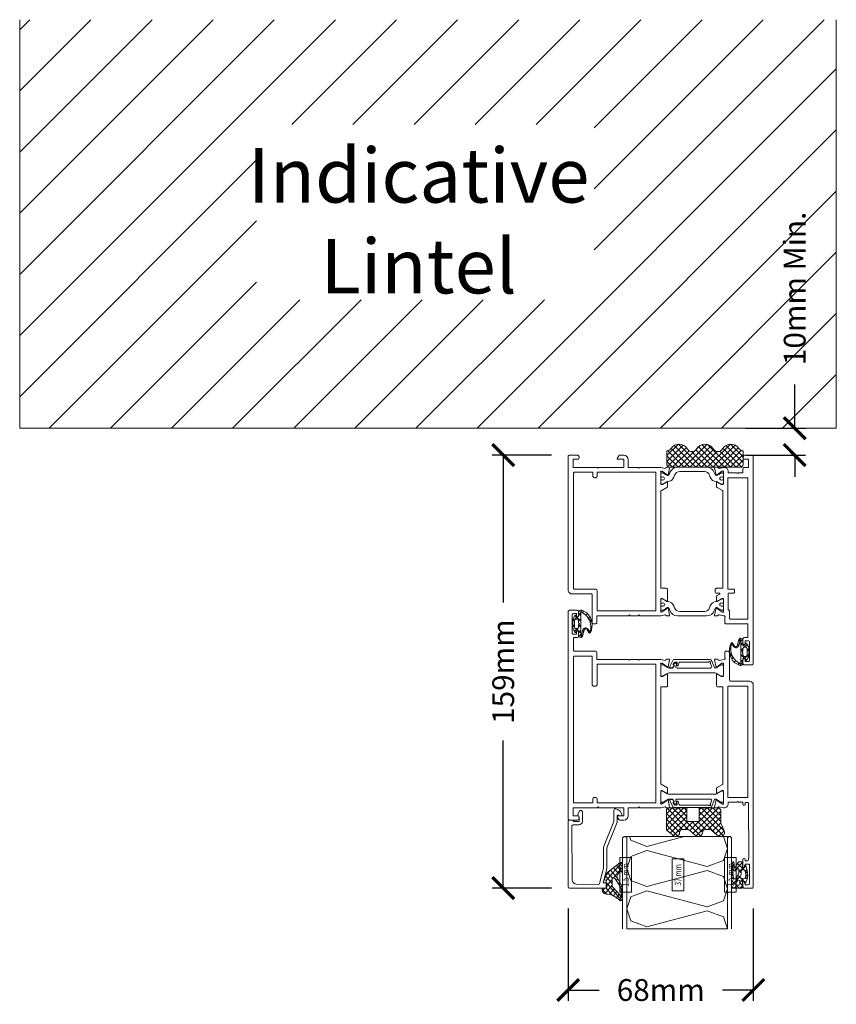
# Model space of a CAD drawing. Units: millimetres. Extents: x 10067 to 13818, y -16761 to -14444.
# Drawn here: x 11241 to 11541, y -15581 to -15219 of the extents above; entities that cross this region are included whole.
import ezdxf
from ezdxf.enums import TextEntityAlignment as Align

# ---------------------------------------------------------------- set-up
doc = ezdxf.new("R2010")
doc.units = ezdxf.units.MM
doc.layers.get('0').update_dxf_attribs({"lineweight": 18})
doc.layers.add('ODC Product', color=7, linetype='Continuous', lineweight=15)
doc.styles.add('DIMENSIONS', font='arial.ttf', dxfattribs={"height": 25})
doc.styles.add('ORGADATA', font='txt', dxfattribs={"oblique": 1})
doc.dimstyles.new('ODC Standard Products', dxfattribs={"dimscale": 20, "dimtxt": 0.5, "dimasz": 0.5, "dimexe": 0.2, "dimexo": 0.5, "dimgap": 0.5, "dimtad": 0, "dimdec": 0, "dimrnd": 1, "dimdsep": 46, "dimtxsty": 'Standard', "dimblk": 'ARCHTICK', "dimcen": 0.59, "dimclrd": 256, "dimclre": 256, "dimclrt": 256, "dimadec": 0, "dimazin": 2, "dimtfac": 1, "dimtdec": 0, "dimtofl": 0, "dimtmove": 2, "dimatfit": 3, "dimfxl": 1, "dimtolj": 1, "dimtzin": 0, "dimarcsym": 0})

# ---------------------------------------------------------------- blocks, each defined once
blk = doc.blocks.new('_ArchTick')
at = {"color": 0, "linetype": 'ByBlock', "const_width": 0.15}
blk.add_lwpolyline([(-0.5, -0.5), (0.5, 0.5)], dxfattribs=at)
blk = doc.blocks.new('*D909')
at = {"layer": 'Defpoints', "color": 0, "transparency": 16777216}
for p in [(11500.09, -15369.42), (11526.09, -15369.42), (11500.09, -15379.27)]:
    blk.add_point(p, dxfattribs=at)
at = {"layer": 'ODC Product', "lineweight": -2, "transparency": 16777216}
for p, q in [((11526.09, -15369.42), (11526.09, -15353.42)), ((11508.09, -15369.42), (11530.09, -15369.42)), ((11508.09, -15379.27), (11530.09, -15379.27)), ((11526.09, -15379.27), (11526.09, -15387.27))]:
    blk.add_line(p, q, dxfattribs=at)
at = {"layer": 'ODC Product', "lineweight": -2, "transparency": 16777216, "xscale": 8, "yscale": 8, "zscale": 8}
for p, rotation in [((11526.09, -15369.42), 270), ((11526.09, -15379.27), 90)]:
    blk.add_blockref('_ArchTick', p, dxfattribs=dict(at, rotation=rotation))
at = {"layer": 'ODC Product', "transparency": 16777216, "insert": (11526.09, -15318.09), "char_height": 8, "attachment_point": 5, "rotation": 90}
blk.add_mtext('\\A1;10mm Min.', dxfattribs=at)
blk = doc.blocks.new('RYN-0080598', base_point=(-68.0001, 0))
at = {"color": 7, "linetype": 'Continuous'}
for points in [[(-64.7001, 77), (-67.5001, 77, 0.198912), (-67.853653, 76.853553, 0.198912), (-68.0001, 76.5), (-68.0001, 0.5, 0.414214), (-67.5001, 0), (-64.905213, 0, 0.267858), (-64.472285, 0.249853), (-64.224946, 0.677921, 0.198991), (-64.20493, 0.829737), (-64.3845, 1.5), (-66.2001, 1.5), (-66.2001, 4.5), (-64.7001, 4.5, 0.414214), (-64.2001, 5), (-64.2001, 6.5), (-62.6001, 6.5), (-62.3001, 6.8), (-62.0001, 6.5), (-58.8001, 6.5), (-58.8001, 5.996593, 0.414214), (-57.3001, 4.496593), (-57.0001, 4.496593), (-55.50372, 4.869104, -0.244146), (-55.322443, 4.835702), (-54.889865, 4.499186, 0.166807), (-54.767062, 4.457044), (-53.934628, 4.457044, 0.479656), (-53.739369, 4.700332), (-54.333353, 7.379622, 1.238134), (-54.688773, 7.216548), (-56.475204, 5.942299, -0.080897), (-56.53287, 5.913861), (-56.692982, 5.86491, -0.767327), (-57.0001, 6.356401), (-57.0001, 10.596593, -0.414214), (-56.8001, 10.796593), (-56.451508, 10.796593, -0.126464), (-56.355064, 10.771803), (-54.9001, 9.970923, 1), (-54.5001, 9.970923), (-54.5001, 11.5099, 0.273426), (-54.75899, 11.947925), (-56.696544, 13.014446, -0.273426), (-56.8001, 13.189656), (-56.8001, 48.899714), (-54.5001, 48.899714, 0.414214), (-54.0001, 49.399714), (-54.0001, 50.199714, 0.414214), (-54.5001, 50.699714), (-55.517036, 50.699714, -0.775467), (-55.61348, 51.074924), (-54.75899, 51.545275, 0.273426), (-54.5001, 51.9833), (-54.5001, 53.522277, 1), (-54.9001, 53.522277), (-56.355064, 52.721397, -0.126464), (-56.451508, 52.696607), (-56.8001, 52.696607, -0.414214), (-57.0001, 52.896607), (-57.0001, 57.136799, -0.767327), (-56.692982, 57.62829), (-56.53287, 57.579339, -0.080897), (-56.475204, 57.550901), (-54.688773, 56.276652, 1.238134), (-54.333353, 56.113578), (-53.739369, 58.792868, 0.479656), (-53.934628, 59.036156), (-54.767062, 59.036156, 0.166807), (-54.889865, 58.994014), (-55.322443, 58.657498, -0.244146), (-55.50372, 58.624096), (-57.0001, 58.996607), (-57.3501, 58.996607, -0.767327), (-57.5001, 59.556414), (-57.5001, 61.5, 0.414214), (-58.0001, 62), (-65.8001, 62, -0.414214), (-66.0001, 62.2), (-66.0001, 66.8, -0.414214), (-65.8001, 67), (-64.7001, 67, 0.414031), (-64.2001, 67.499688), (-64.1991, 69.099498, 1), (-64.9991, 69.099498), (-64.9991, 68.199498), (-66.1001, 68.199498, -0.414214), (-66.6001, 68.699498), (-66.6001, 75.299498, -0.414214), (-66.1001, 75.799498), (-64.9991, 75.799498), (-64.9991, 74.897498, 0.99874), (-64.2001, 74.902498), (-64.2001, 76.5, 0.414214), (-64.7001, 77)], [(-8.8, 51.2), (-8.8, 61.5, 0.414214), (-9.3, 62), (-10, 62, 0.414214), (-10.5, 61.5), (-10.5, 59), (-22.2, 59), (-22.5, 58.7), (-22.8, 59), (-25.696534, 59), (-25.996534, 58.7), (-26.296534, 59), (-34, 59), (-35.49638, 58.627489, -0.244146), (-35.677657, 58.660891), (-36.110235, 58.997407, 0.166807), (-36.233038, 59.039549), (-37.065472, 59.039549, 0.479656), (-37.260731, 58.796261), (-36.666747, 56.116971, 1.238134), (-36.311327, 56.280045), (-34.524896, 57.554294, -0.080897), (-34.46723, 57.582732), (-34.307118, 57.631683, -0.767327), (-34, 57.140192), (-34, 52.9, -0.414214), (-34.2, 52.7), (-34.548592, 52.7, -0.126464), (-34.645036, 52.72479), (-36.1, 53.525671, 1), (-36.5, 53.525671), (-36.5, 49.403121, 0.414214), (-36, 48.903121), (-34, 48.903121), (-34, 13.309063, -0.273426), (-34.108734, 13.125092), (-36.24111, 11.951332, 0.273426), (-36.5, 11.513307), (-36.5, 9.974329, 1), (-36.1, 9.974329), (-34.645036, 10.77521, -0.126464), (-34.548592, 10.8), (-34.2, 10.8, -0.414214), (-34, 10.6), (-34, 6.359808, -0.767327), (-34.307118, 5.868317), (-34.46723, 5.917268, -0.080897), (-34.524896, 5.945706), (-36.311327, 7.219955, 1.238134), (-36.666747, 7.383029), (-37.260731, 4.703739, 0.479656), (-37.065472, 4.460451), (-36.233038, 4.460451, 0.166807), (-36.110235, 4.502593), (-35.677657, 4.839109, -0.244146), (-35.49638, 4.872511), (-34, 4.5), (-26.296534, 4.5), (-25.996534, 4.8), (-25.696534, 4.5), (-21.999952, 4.5), (-21.999884, 1.599963, 0.414207), (-20.399884, 0), (-19.008213, 0, 0.267946), (-18.575203, 0.249994), (-18.026701, 1.199998, 0.577355), (-18.199905, 1.5), (-20.3999, 1.5), (-20.3999, 4.5), (-11.2999, 4.5), (-11, 4.8), (-10.7, 4.5), (-1.8, 4.5), (-1.8, 1.5), (-3.8156, 1.5), (-3.99517, 0.829737, 0.198991), (-3.975154, 0.677921), (-3.727815, 0.249853, 0.267858), (-3.294887, 0), (-0.5, 0, 0.414214), (0, 0.5), (0, 49.5, 0.414214), (-1.5, 51), (-8.6, 51, -0.414214), (-8.8, 51.2)], [(-65.941521, 60.141421, -0.198912), (-65.8001, 60.2), (-59.5001, 60.2, -0.414214), (-59.3001, 60), (-59.3001, 57.282843, 0.198912), (-59.241521, 57.141421), (-58.858679, 56.758579, -0.198912), (-58.8001, 56.617157), (-58.8001, 50.9, -0.414214), (-59.0001, 50.7), (-60.6001, 50.7, 0.414214), (-61.1001, 50.2), (-61.1001, 49.7, 0.414214), (-60.6001, 49.2), (-58.6001, 49.2), (-58.6001, 8.3), (-66.0001, 8.3), (-66.0001, 60, -0.198912), (-65.941521, 60.141421)], [(-45.5001, 59.046607), (-50.858835, 59.046607, 0.315296), (-53.677901, 57.0727), (-53.931637, 56.375591, -0.315296), (-54.401481, 56.046607), (-54.614267, 56.046607, -0.131652), (-54.764267, 56.086799), (-55.30087, 56.396607), (-56.29369, 56.969812, 0.131652), (-56.39369, 56.996607), (-56.6001, 56.996607, 0.414214), (-57.0001, 56.596607), (-57.0001, 56.096607), (-57.0001, 55.874105, 0.043661), (-56.997062, 55.839375), (-56.952539, 55.586877, 0.36397), (-56.755578, 55.421607), (-56.588294, 55.421607, 0.109552), (-56.503745, 55.440357, -0.548663), (-55.6501, 54.896607, -0.548663), (-56.503745, 54.352857, 0.109552), (-56.588294, 54.371607), (-56.755578, 54.371607, 0.36397), (-56.952539, 54.206336), (-56.997062, 53.953839, 0.043661), (-57.0001, 53.919109), (-57.0001, 53.696607), (-57.0001, 53.196607, 0.414214), (-56.6001, 52.796607), (-56.39369, 52.796607, 0.131652), (-56.29369, 52.823402), (-54.764267, 53.706414, -0.131652), (-54.614267, 53.746607), (-54.506666, 53.746607, 0.317203), (-52.151568, 55.407847), (-51.898787, 56.117614, -0.317203), (-50.01471, 57.446607), (-45.5001, 57.446607), (-40.98549, 57.446607, -0.317203), (-39.101413, 56.117614), (-38.848632, 55.407847, 0.317203), (-36.493534, 53.746607), (-36.385933, 53.746607, -0.131652), (-36.235933, 53.706414), (-34.70651, 52.823402, 0.131652), (-34.60651, 52.796607), (-34.4001, 52.796607, 0.414214), (-34.0001, 53.196607), (-34.0001, 53.696607), (-34.0001, 53.919109, 0.043661), (-34.003138, 53.953839), (-34.047661, 54.206336, 0.36397), (-34.244622, 54.371607), (-34.411906, 54.371607, 0.109552), (-34.496455, 54.352857, -0.548663), (-35.3501, 54.896607, -0.548663), (-34.496455, 55.440357, 0.109552), (-34.411906, 55.421607), (-34.244622, 55.421607, 0.36397), (-34.047661, 55.586877), (-34.003138, 55.839375, 0.043661), (-34.0001, 55.874105), (-34.0001, 56.096607), (-34.0001, 56.596607, 0.414214), (-34.4001, 56.996607), (-34.60651, 56.996607, 0.131652), (-34.70651, 56.969812), (-35.69933, 56.396607), (-36.235933, 56.086799, -0.131652), (-36.385933, 56.046607), (-36.598719, 56.046607, -0.315296), (-37.068564, 56.375591), (-37.322299, 57.0727, 0.315296), (-40.141365, 59.046607), (-45.5001, 59.046607)], [(-10.6, 57.2), (-10.6, 49.7, 0.414214), (-10.1, 49.2), (-2.2, 49.2, -0.414214), (-2, 49), (-2, 6.5, -0.414214), (-2.2, 6.3), (-8.9, 6.3, -0.414214), (-9.1, 6.5), (-9.1, 7.8, 0.414214), (-9.6, 8.3), (-10.1, 8.3, 0.414214), (-10.6, 7.8), (-10.6, 6.3), (-32.2, 6.3), (-32.2, 57.2), (-10.6, 57.2)], [(-45.5001, 4.446593), (-40.141365, 4.446593, 0.315296), (-37.322299, 6.4205), (-37.068564, 7.117609, -0.315296), (-36.598719, 7.446593), (-36.385933, 7.446593, -0.131652), (-36.235933, 7.406401), (-35.69933, 7.096593), (-34.70651, 6.523388, 0.131652), (-34.60651, 6.496593), (-34.4001, 6.496593, 0.414214), (-34.0001, 6.896593), (-34.0001, 7.396593), (-34.0001, 7.619095, 0.043661), (-34.003138, 7.653825), (-34.047661, 7.906323, 0.36397), (-34.244622, 8.071593), (-34.411906, 8.071593, 0.109552), (-34.496455, 8.052843, -0.548663), (-35.3501, 8.596593, -0.548663), (-34.496455, 9.140343, 0.109552), (-34.411906, 9.121593), (-34.244622, 9.121593, 0.36397), (-34.047661, 9.286864), (-34.003138, 9.539361, 0.043661), (-34.0001, 9.574091), (-34.0001, 9.796593), (-34.0001, 10.296593, 0.414214), (-34.4001, 10.696593), (-34.60651, 10.696593, 0.131652), (-34.70651, 10.669798), (-36.235933, 9.786786, -0.131652), (-36.385933, 9.746593), (-36.493534, 9.746593, 0.317203), (-38.848632, 8.085353), (-39.101413, 7.375586, -0.317203), (-40.98549, 6.046593), (-45.5001, 6.046593), (-50.01471, 6.046593, -0.317203), (-51.898787, 7.375586), (-52.151568, 8.085353, 0.317203), (-54.506666, 9.746593), (-54.614267, 9.746593, -0.131652), (-54.764267, 9.786786), (-56.29369, 10.669798, 0.131652), (-56.39369, 10.696593), (-56.6001, 10.696593, 0.414214), (-57.0001, 10.296593), (-57.0001, 9.796593), (-57.0001, 9.574091, 0.043661), (-56.997062, 9.539361), (-56.952539, 9.286864, 0.36397), (-56.755578, 9.121593), (-56.588294, 9.121593, 0.109552), (-56.503745, 9.140343, -0.548663), (-55.6501, 8.596593, -0.548663), (-56.503745, 8.052843, 0.109552), (-56.588294, 8.071593), (-56.755578, 8.071593, 0.36397), (-56.952539, 7.906323), (-56.997062, 7.653825, 0.043661), (-57.0001, 7.619095), (-57.0001, 7.396593), (-57.0001, 6.896593, 0.414214), (-56.6001, 6.496593), (-56.39369, 6.496593, 0.131652), (-56.29369, 6.523388), (-55.30087, 7.096593), (-54.764267, 7.406401, -0.131652), (-54.614267, 7.446593), (-54.401481, 7.446593, -0.315296), (-53.931637, 7.117609), (-53.677901, 6.4205, 0.315296), (-50.858835, 4.446593), (-45.5001, 4.446593)]]:
    blk.add_lwpolyline(points, format="xyb", close=True, dxfattribs=at)
blk = doc.blocks.new('*U1093')
at = {"color": 7, "linetype": 'Continuous'}
for p, q in [((112.399896, -28.336546), (113.2, -27.536443)), ((113.897258, -29.05559), (112.399951, -27.558284)), ((113.2, -26.237012), (113.188246, -26.225258)), ((113.860788, -28.996975), (114.734997, -28.122765)), ((112.399598, -32.579486), (113.2, -31.779083)), ((114.523454, -33.924427), (112.399652, -31.800626)), ((112.399747, -30.458016), (113.2, -29.657763)), ((113.204153, -30.483806), (112.406872, -29.686525)), ((113.66001, -33.440394), (115.3, -31.800404)), ((113.717369, -29.140394), (113.860788, -28.996975)), ((113.982061, -29.140394), (113.897258, -29.05559)), ((114.7, -30.279083), (115.3, -29.679083)), ((115.3, -30.458332), (114.7, -29.858332)), ((115.301805, -32.581458), (114.707071, -31.986724)), ((112.399448, -34.700955), (113.2, -33.900404)), ((113.2, -34.722293), (112.399503, -33.921796))]:
    blk.add_line(p, q, dxfattribs=at)
blk = doc.blocks.new('*U1094')
at = {"color": 7, "linetype": 'Continuous'}
for p, q in [((109.094419, -28.05838), (108.785417, -27.749378)), ((110.331865, -29.295826), (109.440006, -28.403967)), ((109.597245, -28.682997), (109.886615, -28.393626)), ((111.677478, -28.520119), (111.237805, -28.080445)), ((111.598469, -26.681772), (112.466569, -25.813672)), ((112.08149, -26.80281), (111.672676, -26.393996)), ((108.244202, -30.036039), (108.71322, -29.567021)), ((108.711898, -29.797179), (108.30675, -29.392031)), ((109.461926, -32.668528), (108.360725, -31.567326)), ((108.450145, -31.951417), (108.957569, -31.443993)), ((109.066529, -33.456353), (109.6051, -32.917782)), ((109.969349, -34.674853), (110.539858, -34.104345)), ((111.316046, -35.449477), (111.794605, -34.970918)), ((112.612942, -35.819544), (111.700982, -34.907583))]:
    blk.add_line(p, q, dxfattribs=at)
blk = doc.blocks.new('RYN-0809078', base_point=(108.237601, -35.934625))
at = {"color": 7, "linetype": 'Continuous'}
for points in [[(108.847274, -28.429115, 0.258894), (110.598752, -34.161944), (111.90345, -35.04455, -0.2491), (112.052117, -35.159031, 1.118357), (112.39943, -34.951807), (113.2, -35.469017, -0.327585), (113.059968, -35.659815), (112.290871, -35.934625), (110.173329, -34.880772, -0.321822), (108.845407, -27.618742, -0.74423), (109.384102, -27.647056), (110.026642, -28.60166, 0.798987), (110.169429, -28.898087, 0.505276), (110.985347, -28.803547, -0.268546), (111.129202, -28.501609), (111.692831, -26.315834, -0.207891), (112.428132, -25.8), (113.067027, -26.027258, -0.317328), (113.2, -26.215703), (112.4, -26.866755), (112.463326, -26.717936, 1.510944), (112.133527, -26.581619), (111.644975, -28.658279, -0.522876), (109.76244, -28.976145), (109.347806, -28.240352, 1.035451), (108.847274, -28.429115)], [(113.2, -27.840394, 0.198912), (113.317157, -28.123236, 0.198912), (113.6, -28.240394), (114.026795, -28.240394), (114.147841, -27.788644, -0.339475), (114.34103, -27.640394, -0.267949), (114.514235, -27.740394), (115.3, -29.101379), (115.3, -32.579409), (114.514235, -33.940394, -0.267949), (114.34103, -34.040394, -0.339454), (114.147845, -33.892157), (114.026795, -33.440394), (113.600024, -33.440394, 0.414231), (113.2, -33.840394), (113.2, -35.469017), (112.39943, -34.951807), (112.4, -26.866755), (113.2, -26.215692), (113.2, -27.840394)], [(114.19998, -29.140394), (113.700043, -29.140394, 0.414239), (113.2, -29.640394), (113.2, -30.456839, -0.341999), (113.05, -30.650489, 0.774597), (113.05, -31.037787, -0.341999), (113.2, -31.231436), (113.2, -32.040382, 0.414221), (113.7, -32.540394), (114.199988, -32.540394, 0.414221), (114.7, -32.040394), (114.7, -30.840394), (114.7, -29.640394, 0.414225), (114.19998, -29.140394)]]:
    blk.add_lwpolyline(points, format="xyb", close=True, dxfattribs=at)
at = {"color": 7}
for name in ['*U1094', '*U1093']:
    blk.add_blockref(name, (0, 0), dxfattribs=at)
blk = doc.blocks.new('*U374')
at = {"color": 7, "linetype": 'Continuous'}
for p, q in [((52.2, -36.680195), (56.880195, -32)), ((52.2, -34.558875), (54.758875, -32)), ((52.736657, -32.113821), (59.592897, -38.970062)), ((52.871551, -38.129964), (59.001515, -32)), ((53.953427, -39.169409), (61.122836, -32)), ((54.744156, -32), (60.673628, -37.929472)), ((55.120718, -40.123438), (63.244156, -32)), ((56.865476, -32), (65.227718, -40.362241)), ((56.869587, -40.495889), (65.365476, -32)), ((58.986797, -32), (67.30709, -40.320294)), ((61.108117, -32), (68.628506, -39.520389)), ((61.698646, -37.788151), (67.486797, -32)), ((63.043759, -38.564358), (69.608117, -32)), ((63.229437, -32), (69.562062, -38.332625)), ((64.004043, -39.725394), (71.729437, -32)), ((65.350758, -32), (71.131659, -37.780901)), ((65.435314, -40.415444), (73.850758, -32)), ((67.472078, -32), (75.96224, -40.490162)), ((69.593398, -32), (77.55893, -39.965532)), ((69.904282, -38.067795), (75.972078, -32)), ((71.714719, -32), (78.629669, -38.914951)), ((72.014155, -38.079243), (78.093398, -32)), ((72.994409, -39.22031), (79.914428, -32.300291)), ((73.836039, -32), (79.867092, -38.031053)), ((75.957359, -32), (80.2, -36.242641)), ((78.07868, -32), (80.2, -34.12132)), ((52.2, -33.698485), (58.501988, -40.000473)), ((52.2, -35.819805), (56.875778, -40.495583)), ((74.182245, -40.153794), (80.2, -34.136039)), ((52.2, -37.941125), (52.25987, -38.000996)), ((67.92891, -40.043168), (69.245161, -38.726917)), ((75.967605, -40.489755), (80.2, -36.257359))]:
    blk.add_line(p, q, dxfattribs=at)
blk = doc.blocks.new('RYN-0809231', base_point=(52.2, -40.5))
at = {"color": 7, "linetype": 'Continuous'}
blk.add_lwpolyline([(79.2, -32), (53.2, -32, 0.414214), (52.2, -33), (52.2, -38, -0.259126), (53.728302, -38.849057, 0.564832), (59.722727, -38.764404, -0.574182), (63.177273, -38.764404, 0.574182), (69.222727, -38.764404, -0.574182), (72.677273, -38.764404, 0.564832), (78.671698, -38.849057, -0.259126), (80.2, -38), (80.2, -33, 0.414214), (79.2, -32)], format="xyb", close=True, dxfattribs=at)
at = {"color": 7}
blk.add_blockref('*U374', (0, 0), dxfattribs=at)
blk = doc.blocks.new('RYN-0082026', base_point=(-68.0001, 52))
at = {"color": 7, "linetype": 'Continuous'}
blk.add_line((-65.0001, 143.399298), (-64.9991, 143.393298), dxfattribs=at)
for points in [[(-68.0001, 79.498298), (-68.0001, 153.498298, -0.414214), (-67.5001, 153.998298), (-64.7011, 153.998298, -0.414214), (-64.2011, 153.498298), (-64.2011, 151.902298, -0.99999), (-65.0001, 151.896298), (-65.0001, 152.799298), (-66.101554, 152.798298, 0.413948), (-66.6011, 152.298298), (-66.6011, 145.698298, 0.414214), (-66.1011, 145.198298), (-65.0011, 145.198298), (-65.0001, 146.099298, -1), (-64.2001, 146.099298), (-64.2001, 143.399298, -0.99999), (-64.9991, 143.393298), (-65.0001, 143.999298), (-65.7001, 143.999298, 0.414214), (-66.2001, 143.499298), (-66.2001, 142.999298), (-66.3501, 142.999298), (-66.201104, 122.797823, 0.412055), (-66.001109, 122.599298), (-65.0001, 122.599298), (-65.0001, 123.198298, -1.024357), (-64.200516, 123.181054), (-64.200516, 122.498298), (-62.6001, 122.498298), (-62.3001, 122.198298), (-62.0001, 122.498298), (-58.8001, 122.498298), (-58.8001, 123.001705, -0.414214), (-57.3001, 124.501705), (-57.0001, 124.501705), (-55.50372, 124.129194, 0.244146), (-55.322443, 124.162596), (-54.889865, 124.499113, -0.166807), (-54.767062, 124.541254), (-53.934628, 124.541254, -0.479656), (-53.739369, 124.297966), (-54.333353, 121.618677, -1.238134), (-54.688773, 121.78175), (-56.475204, 123.056, 0.080897), (-56.53287, 123.084437), (-56.692982, 123.133389, 0.767327), (-57.0001, 122.641898), (-57.0001, 118.401705, 0.414214), (-56.8001, 118.201705), (-56.451508, 118.201705, 0.126464), (-56.355064, 118.226495), (-54.9001, 119.027376, -1), (-54.5001, 119.027376), (-54.5001, 117.488398, -0.273426), (-54.75899, 117.050373), (-56.696544, 115.983852, 0.273426), (-56.8001, 115.808642), (-56.8001, 80.101677), (-55.0001, 80.101677, -0.414214), (-54.5001, 79.601677), (-54.5001, 75.476021, -1), (-54.9001, 75.476021), (-56.355064, 76.276902, 0.126464), (-56.451508, 76.301692), (-56.8001, 76.301692, 0.414214), (-57.0001, 76.101692), (-57.0001, 71.861499, 0.767327), (-56.692982, 71.370008), (-56.53287, 71.418959, 0.080897), (-56.475204, 71.447397), (-54.688773, 72.721646, -1.238134), (-54.333353, 72.88472), (-53.739369, 70.205431, -0.479656), (-53.934628, 69.962143), (-54.767062, 69.962143, -0.166807), (-54.889865, 70.004284), (-55.322443, 70.3408, 0.244146), (-55.50372, 70.374203), (-57.3501, 70.001692, 0.767327), (-57.5001, 69.441884), (-57.5001, 67.498298, -0.414214), (-58.0001, 66.998298), (-58.7001, 66.998298, -0.414214), (-59.2001, 67.498298), (-59.2001, 77.498298, 0.414214), (-59.7001, 77.998298), (-66.5001, 77.998298, -0.414214), (-68.0001, 79.498298)], [(0, 128.5), (0, 52.5, -0.414214), (-0.5, 52), (-3.3, 52, -0.414214), (-3.8, 52.5), (-3.8, 54.097502, -0.99874), (-3.001, 54.102502), (-3.001, 53.200502), (-1.9, 53.200502, 0.414214), (-1.4, 53.700502), (-1.4, 60.300502, 0.414214), (-1.9, 60.800502), (-3.001, 60.800502), (-3.001, 59.900502, -1), (-3.801, 59.900502), (-3.8, 61.500313, -0.414031), (-3.3, 62), (-2.2, 62, 0.414214), (-2, 62.2), (-2, 66.8, 0.414214), (-2.2, 67), (-10, 67, -0.414214), (-10.5, 67.5), (-10.5, 70), (-22.2, 70), (-22.5, 70.3), (-22.8, 70), (-25.696534, 70), (-25.996534, 70.3), (-26.296534, 70), (-34.001, 70.000502), (-35.49638, 70.373014, 0.244146), (-35.677657, 70.339611), (-36.110235, 70.003095, -0.166807), (-36.233038, 69.960954), (-37.065472, 69.960954, -0.479656), (-37.260731, 70.204241), (-36.666747, 72.883531, -1.238134), (-36.311327, 72.720457), (-34.524896, 71.446208, 0.080897), (-34.46723, 71.41777), (-34.307118, 71.368819, 0.767327), (-34, 71.86031), (-34, 76.100502, 0.414214), (-34.2, 76.300502), (-34.548592, 76.300502, 0.126464), (-34.645036, 76.275712), (-36.1, 75.474832, -1), (-36.5, 75.474832), (-36.5, 79.596879, -0.414214), (-36, 80.096879), (-34, 80.096879), (-34, 115.696848, 0.273426), (-34.103556, 115.872058), (-36.24111, 117.048668, -0.273426), (-36.5, 117.486694), (-36.5, 119.025671, -1), (-36.1, 119.025671), (-34.645036, 118.22479, 0.126464), (-34.548592, 118.2), (-34.2, 118.2, 0.414214), (-34, 118.4), (-34, 122.640193, 0.767327), (-34.307118, 123.131684), (-34.46723, 123.082732, 0.080897), (-34.524896, 123.054295), (-36.311327, 121.780046, -1.238134), (-36.666747, 121.616972), (-37.260731, 124.296261, -0.479656), (-37.065472, 124.539549), (-36.233038, 124.539549, -0.166807), (-36.110235, 124.497408), (-35.677657, 124.160892, 0.244146), (-35.49638, 124.127489), (-34, 124.5), (-26.306534, 124.5), (-26.006534, 124.2), (-25.706534, 124.5), (-22.006567, 124.5), (-22.0065, 127.400038, -0.414207), (-20.4065, 129), (-19.008213, 129, -0.267946), (-18.575203, 128.750006), (-18.026701, 127.800003, -0.577355), (-18.199905, 127.5), (-20.3999, 127.5), (-20.3999, 124.5), (-11.2999, 124.5), (-11, 124.2), (-10.7, 124.5), (-1.8, 124.5), (-1.8, 127.5), (-3.8156, 127.5), (-3.99517, 128.170263, -0.198991), (-3.975154, 128.322079), (-3.727815, 128.750148, -0.267858), (-3.294887, 129), (-0.5, 129, -0.414214), (0, 128.5)], [(-52.210802, 121.3), (-40.009365, 121.3, 0.536797), (-39.548797, 121.99462), (-39.823387, 122.64444, -0.536743), (-39.547096, 123.061212), (-39.209164, 123.061269, -0.14309), (-39.047645, 123.014108), (-38.66203, 122.767847, -0.630069), (-38.694965, 122.499247), (-38.8064, 122.461784, 0.505704), (-38.904706, 122.154976), (-38.375956, 121.42415, 0.240607), (-38.132899, 121.3), (-37.061539, 121.3, 0.131624), (-36.461654, 121.460704), (-34.730714, 122.459808, -0.131652), (-34.580714, 122.5), (-34.401098, 122.5, -0.414214), (-34.001098, 122.1), (-34.001098, 118.7, -0.414214), (-34.401098, 118.3), (-34.580714, 118.3, -0.131652), (-34.730714, 118.340193), (-36.287893, 119.239231), (-36.461098, 119.339231, 0.131652), (-37.061098, 119.5), (-53.941098, 119.5, 0.131652), (-54.541098, 119.339231), (-54.714304, 119.239231), (-56.271483, 118.340193, -0.131652), (-56.421483, 118.3), (-56.601098, 118.3, -0.414214), (-57.001098, 118.7), (-57.001098, 122.1, -0.414214), (-56.601098, 122.5), (-56.421483, 122.5, -0.131652), (-56.271483, 122.459808), (-54.52042, 121.449089, 0.097875), (-54.077068, 121.307726, 0.331226), (-53.767341, 121.487612), (-52.60266, 124.103529, -0.296213), (-52.145887, 124.400161), (-38.85631, 124.400161, -0.296213), (-38.399537, 124.103529), (-37.383571, 121.821632, -0.546737), (-37.661134, 121.399632), (-38.167588, 121.405539, -0.241599), (-38.409827, 121.533436), (-38.876669, 122.200097, -0.508831), (-38.797978, 122.429485), (-38.683964, 122.464623, 0.522754), (-38.584246, 122.777567), (-39.054507, 123.38992, 0.232908), (-39.292265, 123.507197), (-39.77646, 123.50748, 0.509795), (-40.061927, 123.114698), (-39.865045, 122.509315, -1), (-40.435629, 122.32375), (-40.74977, 123.300136, 0.325732), (-41.035371, 123.508253), (-51.493185, 123.507512, -0.242179), (-51.73729, 123.633094, 0.97006), (-52.23561, 123.29941, -0.249632), (-52.215778, 123.018121), (-52.667575, 122.003369, 0.542956), (-52.210802, 121.3)], [(-2, 69), (-2, 122.7), (-9.1, 122.7), (-9.1, 121.2, -0.414214), (-9.6, 120.7), (-10.1, 120.7, -0.414214), (-10.6, 121.2), (-10.6, 122.7), (-32.2, 122.7), (-32.2, 71.8), (-10.6, 71.8), (-10.6, 79.3, -0.414214), (-10.1, 79.8), (-9.3, 79.8, -0.414214), (-8.8, 79.3), (-8.8, 69, 0.414214), (-8.6, 68.8), (-2.2, 68.8, 0.414214), (-2, 69)], [(-53.941098, 75.000502), (-37.061098, 75.000502, 0.131652), (-36.461098, 75.161272), (-36.287893, 75.261272), (-34.730714, 76.16031, -0.131652), (-34.580714, 76.200502), (-34.401098, 76.200502, -0.414214), (-34.001098, 75.800502), (-34.001098, 72.400502, -0.414214), (-34.401098, 72.000502), (-34.580714, 72.000502, -0.131652), (-34.730714, 72.040695), (-36.461654, 73.039799, 0.131624), (-37.061539, 73.200502), (-38.132899, 73.200502, 0.240607), (-38.375956, 73.076353), (-38.904706, 72.345527, 0.505704), (-38.8064, 72.038719), (-38.694965, 72.001256, -0.630069), (-38.66203, 71.732656), (-39.047645, 71.486394, -0.14309), (-39.209164, 71.439234), (-39.547096, 71.439291, -0.536743), (-39.823387, 71.856062), (-39.548797, 72.505883, 0.536797), (-40.009365, 73.200502), (-52.210802, 73.200502, 0.542956), (-52.667575, 72.497134), (-52.215778, 71.482381, -0.249632), (-52.23561, 71.201093, 0.97006), (-51.73729, 70.867408, -0.242179), (-51.493185, 70.992991), (-41.035371, 70.99225, 0.325732), (-40.74977, 71.200367), (-40.435629, 72.176752, -1), (-39.865045, 71.991188), (-40.061927, 71.385804, 0.509795), (-39.77646, 70.993022), (-39.292265, 70.993306, 0.232908), (-39.054507, 71.110583), (-38.584246, 71.722935, 0.522754), (-38.683964, 72.03588), (-38.797978, 72.071017, -0.508831), (-38.876669, 72.300406), (-38.409827, 72.967067, -0.241599), (-38.167588, 73.094963), (-37.661134, 73.100871, -0.546737), (-37.383571, 72.67887), (-38.399537, 70.396973, -0.296213), (-38.85631, 70.100341), (-52.145887, 70.100341, -0.296213), (-52.60266, 70.396973), (-53.767341, 73.012891, 0.331226), (-54.077068, 73.192777, 0.097875), (-54.52042, 73.051414), (-56.271483, 72.040695, -0.131652), (-56.421483, 72.000502), (-56.601098, 72.000502, -0.414214), (-57.001098, 72.400502), (-57.001098, 75.800502, -0.414214), (-56.601098, 76.200502), (-56.421483, 76.200502, -0.131652), (-56.271483, 76.16031), (-54.714304, 75.261272), (-54.541098, 75.161272, 0.131652), (-53.941098, 75.000502)]]:
    blk.add_lwpolyline(points, format="xyb", close=True, dxfattribs=at)
blk.add_lwpolyline([(-66.0001, 120.698298), (-66.0001, 79.798298), (-58.6001, 79.798298), (-58.6001, 120.698298), (-66.0001, 120.698298)], close=True, dxfattribs=at)
blk = doc.blocks.new('*U375')
at = {"color": 7, "linetype": 'Continuous'}
for p, q in [((12.413118, 8.387478), (14.357422, 10.331783)), ((12.438483, 8.326792), (20.825061, -0.059786)), ((12.821996, 10.064599), (21.664339, 1.222257)), ((13.072213, 6.925253), (15.550819, 9.403859)), ((13.664339, 1.153418), (22.720615, 10.209694)), ((13.664339, 5.396058), (16.705574, 8.437294)), ((13.664339, 3.274738), (18.289815, 7.900214)), ((14.576335, -0.055906), (23.869563, 9.237321)), ((15.877494, 9.130422), (21.664339, 3.343577)), ((19.229022, 7.900214), (22.189022, 4.940214)), ((20.430654, 8.819903), (24.310342, 4.940214)), ((21.152922, 10.218955), (31.431663, -0.059786)), ((21.693776, 4.940214), (25.024318, 8.270756)), ((23.815096, 4.940214), (26.775096, 7.900214)), ((25.554082, 7.939115), (33.313572, 0.179625)), ((25.936416, 4.940214), (31.161149, 10.164947)), ((26.164339, 3.046816), (32.305057, 9.187534)), ((26.164339, 0.925496), (33.454525, 8.215682)), ((27.714303, 7.900214), (33.664339, 1.950179)), ((28.823402, 8.912436), (33.664339, 4.071499)), ((29.611245, 10.245914), (33.664339, 6.19282)), ((13.664339, 4.979616), (18.703741, -0.059786)), ((16.693776, -0.059786), (21.664339, 4.910777)), ((27.300377, -0.059786), (33.664339, 6.304175)), ((29.421698, -0.059786), (33.664339, 4.182855)), ((13.664339, 2.858296), (16.58242, -0.059786)), ((13.691163, 0.710151), (14.434276, -0.032962)), ((18.815096, -0.059786), (21.664339, 2.789457)), ((20.936416, -0.059786), (21.664339, 0.668136)), ((26.164339, 3.086218), (29.310342, -0.059786)), ((26.164339, 0.964898), (27.189022, -0.059786)), ((31.543018, -0.059786), (33.664339, 2.061534))]:
    blk.add_line(p, q, dxfattribs=at)
blk = doc.blocks.new('RYN-0809625', base_point=(12.30944, -0.059786))
at = {"color": 7, "linetype": 'Continuous'}
blk.add_lwpolyline([(27.823477, 7.900214, 0.440011), (28.819672, 8.98737, -0.684015), (31.468428, 9.887818), (33.430383, 8.245603, -0.176327), (33.664339, 7.602815), (33.664339, 0.940214, -0.414214), (32.664339, -0.059786), (26.164339, -0.059786), (26.164339, 4.940214), (21.664339, 4.940214), (21.664339, -0.059786), (14.664339, -0.059786, -0.414214), (13.664339, 0.940214), (13.664339, 5.400214, 0.105657), (13.576992, 5.808949), (12.44046, 8.322358, -0.870248), (14.958507, 9.899642), (16.920462, 8.257427, 0.221695), (17.686506, 7.900214), (19.433884, 7.900214, 0.440011), (20.430079, 8.98737, -0.68737), (23.078288, 9.899642), (25.188431, 8.133389, 0.176014), (25.830287, 7.900214), (27.823477, 7.900214)], format="xyb", close=True, dxfattribs=at)
at = {"color": 7}
blk.add_blockref('*U375', (0, 0), dxfattribs=at)
blk = doc.blocks.new('RYN-0303608', base_point=(-19.786016, -4.166073))
at = {"color": 7, "linetype": 'Continuous'}
blk.add_lwpolyline([(-13.001016, 10.003), (-13.001016, 17.717), (-11.496975, 23.328419, -0.342409), (-11.008689, 23.698944), (-2.949871, 23.517, -0.408739), (-1.465917, 22.029178), (-1.306916, 2.307031, -0.416524), (-1.80681, 1.803), (-3.89925, 1.801001, 0.414161), (-5.199016, 0.501001), (-5.199016, -3.001, 0.414214), (-4.699016, -3.501), (-4.299016, -3.501), (-3.549016, -2.2), (-3.913016, -1.2), (-3.999016, -1.2), (-3.999016, 0.5), (-2.208223, 0.5, -0.19885), (-1.854755, 0.353639), (-1.647377, 0.146362, 0.19885), (-1.293909, 0), (-0.500023, 0, 0.414227), (-0.000023, 0.500023), (-0.001116, 24.500023, 0.4142), (-0.501116, 25), (-13.701016, 25, 0.414214), (-14.201016, 24.5), (-14.201016, 23.1), (-12.801016, 23.1), (-14.201016, 17.875), (-14.201016, 10.234), (-17.999016, 0.734), (-17.999016, -1.498, -0.73865), (-18.634337, -1.70955, 0.242678), (-19.041995, -1.500001), (-19.786016, -1.501, 0.326592), (-17.435016, -4.15, 0.49432), (-16.799016, -3.65), (-16.799016, 0.503), (-13.001016, 10.003)], format="xyb", close=True, dxfattribs=at)
blk = doc.blocks.new('*U70')
at = {"color": 7, "linetype": 'Continuous'}
for p, q in [((-7, 3.158266), (-5.598617, 4.55965)), ((-6.585971, 4.720763), (-2.755941, 0.890733)), ((-5.572246, 2.4647), (-4.354936, 3.682011)), ((-7, 3.013472), (-6.3, 2.313472)), ((-7, 1.036946), (-6.3, 1.736946)), ((-7, 0.892152), (-6.258931, 0.151083)), ((-4.470469, 1.445157), (-3.031369, 2.884256)), ((-3.368693, 0.425613), (-2.773862, 1.020444)), ((-3.031369, 2.884256), (-2.927462, 2.988163)), ((-2.773862, 1.020444), (-1.280355, 2.51395)), ((-2.755941, 0.890733), (0, -1.865207)), ((-2.618309, 2.874422), (0.089446, 0.166667)), ((-2.5, -0.827015), (0.537678, 2.210663)), ((0.033277, 2.344157), (1.75358, 0.623853)), ((0.648335, 0.2), (1.625775, 1.177439)), ((-6.607376, -0.69175), (-6.11273, -0.197104)), ((-6.586726, -9.156382), (0.012595, -2.557061)), ((-5.75605, -1.961744), (-5.190441, -1.396136)), ((-5.531161, -5.979497), (-3.093265, -3.541601)), ((-4.904724, -3.231739), (-4.262699, -2.589714)), ((-2.676352, -3.431496), (-0.518349, -5.589499)), ((-2.5, -2.948335), (0, -0.448335)), ((-2.5, -1.486528), (0.219898, -4.206426)), ((-7, -7.448335), (-6.08956, -6.537895)), ((-6.747955, -5.723854), (-6.093519, -6.37829)), ((-5.802919, -6.668889), (-4.320797, -8.151012)), ((-5.180897, -5.169592), (-3.05313, -7.297358)), ((-4.554043, -3.675126), (-1.785463, -6.443705)), ((-1.685235, -6.376211), (-0.011339, -4.702315)), ((-7, -7.593129), (-5.588464, -9.004665))]:
    blk.add_line(p, q, dxfattribs=at)
blk = doc.blocks.new('RYN-0809126', base_point=(0, 0.200063))
at = {"color": 7, "linetype": 'Continuous'}
for points in [[(-0.049489, 2.35766, -0.08069), (-3.052563, 3.037652, -0.08069), (-5.686, 4.633225, 0.636725), (-7, 4.020225), (-7, 0.475244, 0.118251), (-6.783, -0.429756), (-4.773367, -3.427694, -0.55701), (-4.705509, -4.180549, 0.035305), (-6.068, -7.407016), (-6.1, -6.117016, 0.98785), (-7, -6.128016), (-7, -8.458016, 0.611679), (-5.736, -9.104016), (-0.723931, -5.728864, 0.167343), (-0.271613, -5.260476), (0.731262, -3.109803, 0.434843), (0.621654, -2.838556), (0.096259, -2.636939, -0.310537), (0, -2.496896), (0, 0, -0.414239), (0.200017, 0.2), (1.6, 0.2, 0.482373), (1.79487, 0.445009), (1.578421, 1.382553, 0.277337), (0.862824, 2.12354), (0.049117, 2.341572), (-0.049489, 2.35766)], [(-2.603323, -0.213895, -0.165101), (-2.5, -0.518275), (-2.5, -3.050359, -0.542967), (-3.203368, -3.507149), (-3.618333, -3.322395, -0.123417), (-3.809736, -3.17247), (-5.989, -0.368756, -0.178312), (-6.3, 0.475244), (-6.3, 3.703225), (-6.201, 3.714225), (-6.125, 3.366225, 0.123588), (-5.606143, 2.496068), (-2.87059, -0.035313, -0.165101), (-2.603323, -0.213895)]]:
    blk.add_lwpolyline(points, format="xyb", close=True, dxfattribs=at)
at = {"color": 7}
blk.add_blockref('*U70', (0, 0), dxfattribs=at)
blk = doc.blocks.new('*U71')
at = {"color": 7, "linetype": 'Continuous'}
for p, q in [((-3.297386, 0), (-3.693422, -0.396036)), ((-3.015985, 0), (-1.94957, -1.066415)), ((-1.176066, 0), (-2.812848, -1.636783)), ((-0.894665, 0), (0, -0.894665)), ((-3.693422, -0.396036), (-4, -0.702615)), ((-4, -1.137306), (-1.131582, -4.005724)), ((-2.812848, -1.636783), (-4, -2.823935)), ((-4, -3.258626), (-3.359543, -3.899083)), ((-1.932275, -2.87753), (-2.495842, -3.441097)), ((-1.80088, -2.746135), (-1.932275, -2.87753)), ((0, -0.945255), (-0.948409, -1.893664)), ((-0.948409, -2.067576), (-0.851373, -2.164613)), ((-0.851373, -2.164613), (0.441605, -3.45759)), ((0.131215, -2.93536), (-0.707531, -3.774106)), ((0.57649, -2.490085), (0.131215, -2.93536)), ((1.165058, -1.901518), (0.790085, -2.276491)), ((0.90599, -1.800655), (1.258327, -2.152992)), ((1.738974, -3.448922), (1.123035, -4.06486)), ((-3.919489, -4.864744), (-4, -4.945255)), ((-4, -5.379946), (-3.621534, -5.758412)), ((-3.509636, -6.576212), (-4, -7.066576)), ((-3.392902, -4.338157), (-3.919489, -4.864744)), ((-3.621534, -5.758412), (-3.474643, -5.905304)), ((-3.015193, -6.364753), (-0.006424, -9.373522)), ((-1.852665, -7.040561), (-2.563419, -7.751315)), ((0.64548, -6.663736), (-1.770812, -9.080028)), ((-1.051702, -4.118277), (-1.722145, -4.78872)), ((-0.435102, -5.622998), (-1.272098, -6.459994)), ((-1.272098, -5.986528), (0.241374, -7.5)), ((-1.131582, -4.005724), (-0.828844, -4.308462)), ((-0.895248, -3.961824), (-1.051702, -4.118277)), ((1.886429, -5.422787), (0.96714, -6.342076)), ((1.025601, -6.162907), (1.686356, -6.823661)), ((1.130937, -4.146923), (1.924307, -4.940292)), ((-4, -7.501267), (-3.579803, -7.921463)), ((-3.082364, -8.27026), (-3.941403, -9.129298)), ((-3.503285, -7.997981), (-3.082364, -8.418903)), ((-0.056572, -9.487108), (-0.124664, -9.5552)), ((0.8, -8.058626), (1.103865, -8.362492)), ((1.293826, -8.13671), (1.045908, -8.384629))]:
    blk.add_line(p, q, dxfattribs=at)
blk = doc.blocks.new('RYN-0809114')
at = {"color": 7, "linetype": 'Continuous'}
for points in [[(-4, -8.946525), (-4, -0.3, -0.198913), (-3.912132, -0.087868, -0.198913), (-3.7, 0), (-0.3, 0, -0.414214), (0, -0.3), (0, -2.4, 0.414214), (0.1, -2.5), (0.5, -2.5, 0.414214), (0.8, -2.2), (0.8, -1.977183, -0.665155), (1.140232, -1.834582), (1.838211, -3.716486), (1.92927, -4.767891, -0.037416), (1.83975, -5.753743), (1.751842, -6.604604), (1.2716, -8.211059, -0.217158), (1.162436, -8.335986), (1.082456, -8.37218, -0.544925), (0.8, -8.189968), (0.8, -7.8, 0.414214), (0.5, -7.5), (0.1, -7.5, 0.414214), (0, -7.6), (0, -9.311772, -0.414214), (-0.3, -9.611772), (-1.28325, -9.611772, -0.264132), (-1.540892, -9.465461), (-2.762073, -7.418294, 0.587695), (-2.936725, -7.423484), (-3.048678, -7.639345, 0.120185), (-3.082364, -7.777465), (-3.082364, -8.861248, -0.056618), (-3.090009, -8.928539), (-3.196195, -9.389878, -0.685292), (-3.750049, -9.46962), (-3.961498, -9.093558), (-4, -8.946525)], [(-3.375777, -4.009844), (-3.6, -8.308678), (-3.543937, -8.328397), (-3.360792, -6.839807, -0.095683), (-3.325736, -6.731564), (-3.203879, -6.510604, -0.273211), (-2.94118, -6.35548), (-2.614038, -6.35548, -0.243176), (-2.369285, -6.481998), (-2.061991, -6.915536, 0.195639), (-1.871357, -7.037132), (-1.626218, -7.082093, 0.468397), (-1.272098, -6.787015), (-1.272098, -5.815925, 0.118373), (-1.33751, -5.5435), (-1.830089, -4.576898, -0.118373), (-1.895501, -4.304472), (-1.895501, -3.741097, 0.414214), (-2.195501, -3.441097), (-2.776591, -3.441097, 0.399031), (-3.375777, -4.009844)], [(-0.948409, -2.510578), (-0.948409, -1.666415, 0.414214), (-1.548409, -1.066415), (-2.113347, -1.066415, 0.141814), (-2.220177, -1.097336), (-2.250515, -1.116505, 0.209904), (-2.430415, -1.383169), (-2.474583, -1.626305, 0.204901), (-2.404536, -1.933041), (-1.861375, -2.680013, 0.153119), (-1.669113, -2.822622), (-1.47966, -2.888431, 0.515891), (-0.948409, -2.510578)], [(-0.885785, -4.178935), (-0.485835, -5.088716, -0.103917), (-0.435102, -5.33018), (-0.435102, -6.428958, 0.439256), (-0.109712, -6.727882), (0.671145, -6.661556, 0.321894), (0.937129, -6.434053), (1.147323, -5.789857), (1.205816, -4.924562), (1.092943, -3.752339, 0.142395), (0.953378, -3.58027, 0.142395), (0.74332, -3.509831), (0.418289, -3.453553, 0.11993), (0.276734, -3.46309), (-0.701523, -3.772138, 0.446268), (-0.885785, -4.178935)]]:
    blk.add_lwpolyline(points, format="xyb", close=True, dxfattribs=at)
at = {"color": 7}
blk.add_blockref('*U71', (0, 0), dxfattribs=at)
blk = doc.blocks.new('*U1164')
at = {"color": 7, "linetype": 'Continuous'}
for p, q in [((-58.5, -562.4), (-57.033333, -558)), ((-28.9, -561.66), (-42.625, -558)), ((-28.9, -561.66), (-22.98, -559.44)), ((-22.98, -559.44), (-22.5, -558)), ((-57.02, -566.84), (-58.5, -562.4)), ((-51.1, -569.06), (-28.9, -563.14)), ((-22.98, -565.36), (-28.9, -563.14)), ((-51.1, -569.06), (-57.02, -566.84)), ((-21.5, -569.8), (-22.98, -565.36)), ((-57.02, -572.76), (-51.1, -570.54)), ((-28.9, -576.46), (-51.1, -570.54)), ((-22.98, -574.24), (-21.5, -569.8)), ((-58.5, -577.2), (-57.02, -572.76)), ((-28.9, -576.46), (-22.98, -574.24)), ((-57.02, -581.64), (-58.5, -577.2)), ((-51.1, -583.86), (-28.9, -577.94)), ((-22.98, -580.16), (-28.9, -577.94)), ((-51.1, -583.86), (-57.02, -581.64)), ((-21.5, -584.6), (-22.98, -580.16)), ((-57.02, -587.56), (-51.1, -585.34)), ((-28.9, -591.26), (-51.1, -585.34)), ((-22.98, -589.04), (-21.5, -584.6)), ((-58.490513, -591.97154), (-57.02, -587.56)), ((-28.9, -591.26), (-22.98, -589.04))]:
    blk.add_line(p, q, dxfattribs=at)
blk = doc.blocks.new('*U1166', base_point=(-60, -592))
at = {"color": 7, "linetype": 'Continuous'}
for p, q in [((-59.5, -558), (-60, -558.5)), ((-60, -558.5), (-60, -592)), ((-59, -558), (-59.5, -558)), ((-58.5, -558.5), (-59, -558)), ((-21.5, -558), (-58.5, -558)), ((-58.5, -558), (-58.5, -592)), ((-58.5, -558.5), (-58.5, -592)), ((-21, -558), (-21.5, -558.5)), ((-21.5, -558), (-21.5, -592)), ((-21.5, -558.5), (-21.5, -592)), ((-20.5, -558), (-21, -558)), ((-20, -558.5), (-20.5, -558)), ((-20, -558.5), (-20, -592))]:
    blk.add_line(p, q, dxfattribs=at)
blk.add_lwpolyline([(-21.5, -592), (-21.5, -558), (-58.5, -558), (-58.5, -592), (-21.5, -592)], close=True, dxfattribs=at)
at = {"color": 7}
blk.add_blockref('*U1164', (0, 0), dxfattribs=at)
blk = doc.blocks.new('*D1169')
at = {"layer": 'Defpoints', "color": 0, "transparency": 16777216}
for p in [(11442.89, -15537.79), (11510.89, -15537.79), (11510.89, -15575.7)]:
    blk.add_point(p, dxfattribs=at)
at = {"layer": 'ODC Product', "lineweight": -2, "transparency": 16777216}
for p, q in [((11442.89, -15545.79), (11442.89, -15579.7)), ((11510.89, -15545.79), (11510.89, -15579.7)), ((11442.89, -15575.7), (11454.23, -15575.7)), ((11510.89, -15575.7), (11499.56, -15575.7))]:
    blk.add_line(p, q, dxfattribs=at)
at = {"layer": 'ODC Product', "lineweight": -2, "transparency": 16777216, "xscale": 8, "yscale": 8, "zscale": 8, "rotation": 180}
blk.add_blockref('_ArchTick', (11442.89, -15575.7), dxfattribs=at)
at = {"layer": 'ODC Product', "lineweight": -2, "transparency": 16777216, "xscale": 8, "yscale": 8, "zscale": 8}
blk.add_blockref('_ArchTick', (11510.89, -15575.7), dxfattribs=at)
at = {"layer": 'ODC Product', "transparency": 16777216, "insert": (11476.89, -15575.7), "char_height": 8, "attachment_point": 5}
blk.add_mtext('\\A1;68mm', dxfattribs=at)
blk = doc.blocks.new('*D1170')
at = {"layer": 'Defpoints', "color": 0, "transparency": 16777216}
for p in [(11444.79, -15379.29), (11419, -15538.29), (11444.79, -15538.29)]:
    blk.add_point(p, dxfattribs=at)
at = {"layer": 'ODC Product', "lineweight": -2, "transparency": 16777216}
for p, q in [((11436.79, -15379.29), (11415, -15379.29)), ((11419, -15379.29), (11419, -15433.46)), ((11419, -15538.29), (11419, -15484.12)), ((11436.79, -15538.29), (11415, -15538.29))]:
    blk.add_line(p, q, dxfattribs=at)
at = {"layer": 'ODC Product', "lineweight": -2, "transparency": 16777216, "xscale": 8, "yscale": 8, "zscale": 8}
for p, rotation in [((11419, -15379.29), 90), ((11419, -15538.29), 270)]:
    blk.add_blockref('_ArchTick', p, dxfattribs=dict(at, rotation=rotation))
at = {"layer": 'ODC Product', "transparency": 16777216, "insert": (11419, -15458.79), "char_height": 8, "attachment_point": 5, "rotation": 90}
blk.add_mtext('\\A1;159mm', dxfattribs=at)

msp = doc.modelspace()

# ---------------------------------------------------------------- hatches: boundary and pattern name
at = {"layer": 'ODC Product'}
h = msp.add_hatch(dxfattribs=at)
h.set_pattern_fill('ANSI31', color=252, scale=5)
h.set_pattern_definition([(45, (14.418, -18839.334), (-11.22532, 11.22532), [])])
h.paths.add_polyline_path([(11541.38493, -15219.41948), (11241.38493, -15219.41948), (11241.38493, -15369.41948), (11541.38493, -15369.41948)])
h.paths.add_polyline_path([(11430.30739, -15351.04016), (11466.97405, -15351.04016)], flags=16)
h.paths.add_polyline_path([(11508.50616, -15341.91948), (11508.50616, -15268.58615)], flags=16)
h.paths.add_polyline_path([(11328.3806, -15322.24715), (11452.39764, -15322.24715), (11452.39764, -15257.87808), (11328.3806, -15257.87808)], flags=16)

# ---------------------------------------------------------------- linework, layer by layer
at = {"color": 7, "linetype": 'Continuous'}
for p, q in [((11466.11381, -15527.0393), (11461.82122, -15527.0393)), ((11461.82122, -15527.0393), (11461.82122, -15539.80796)), ((11466.11381, -15539.80796), (11466.11381, -15527.0393)), ((11485.36381, -15527.5393), (11481.07122, -15527.5393)), ((11481.07122, -15527.5393), (11481.07122, -15539.32724)), ((11485.36381, -15539.32724), (11485.36381, -15527.5393)), ((11504.61381, -15527.0393), (11500.32122, -15527.0393)), ((11500.32122, -15527.0393), (11500.32122, -15539.80796)), ((11504.61381, -15539.80796), (11504.61381, -15527.0393)), ((11461.82122, -15539.80796), (11466.11381, -15539.80796)), ((11481.07122, -15539.32724), (11485.36381, -15539.32724)), ((11500.32122, -15539.80796), (11504.61381, -15539.80796))]:
    msp.add_line(p, q, dxfattribs=at)
at = {"layer": 'ODC Product', "color": 252}
msp.add_lwpolyline([(11241.38493, -15219.41948), (11241.38493, -15369.41948), (11541.38493, -15369.41948), (11541.38493, -15219.41948)], dxfattribs=at)

# ---------------------------------------------------------------- block references
at = {"color": 7, "yscale": -1}
for name, p, xscale in [('RYN-0809231', (11507.12648, -15375.24975), -1), ('RYN-0080598', (11510.89354, -15379.2893), -1), ('RYN-0082026', (11510.89354, -15436.2893), -1), ('RYN-0809078', (11451.65727, -15436.14835), -1), ('RYN-0303608', (11462.67943, -15509.12322), -1), ('RYN-0809625', (11500.31381, -15508.82885), -1), ('RYN-0809126', (11456.89344, -15538.2893), -0.857143)]:
    msp.add_blockref(name, p, dxfattribs=dict(at, xscale=xscale))
at = {"color": 7}
msp.add_blockref('RYN-0809078', (11502.13114, -15456.62392), dxfattribs=at)
at = {"color": 7, "xscale": -1}
msp.add_blockref('*U1166', (11502.89344, -15553.2893), dxfattribs=at)
at = {"color": 7, "yscale": -1}
msp.add_blockref('RYN-0809114', (11506.89344, -15538.2893), dxfattribs=at)

# ---------------------------------------------------------------- texts
at = {"color": 7, "style": 'ORGADATA', "width": 0.772222}
for s, p in [('1.5 mm', (11465.14344, -15533.42363)), ('37 mm', (11484.39344, -15533.43327)), ('1.5 mm', (11503.64344, -15533.42363))]:
    msp.add_text(s, height=2.351852, rotation=90, dxfattribs=at).set_placement(p, align=Align.CENTER)
at = {"layer": 'ODC Product', "color": 252, "insert": (11387.96646, -15266.58387), "char_height": 20, "width": 118.1781992, "attachment_point": 2, "style": 'DIMENSIONS'}
msp.add_mtext('Indicative Lintel ', dxfattribs=at)

# ---------------------------------------------------------------- dimensions: what is measured, and where the dimension line sits
at = {"layer": 'ODC Product'}
for base, p1, p2, text, override, picture, middle in [((11526.09167, -15369.41948), (11500.08749, -15379.27304), (11500.08749, -15369.41948), '<>mm Min.', {"dimtxt": 0.4, "dimasz": 0.4, "dimexo": 0.4, "dimgap": 0.4, "dimtmove": 0}, '*D909', (11526.09167, -15318.08615)), ((11419.00199, -15538.2893), (11444.79088, -15379.2893), (11444.79088, -15538.2893), '<>mm', {"dimtxt": 0.4, "dimasz": 0.4, "dimexo": 0.4, "dimgap": 0.4}, '*D1170', (11419.00199, -15458.7893))]:
    dim = msp.add_linear_dim(base=base, p1=p1, p2=p2, angle=90, text=text, dimstyle='ODC Standard Products', override=override, dxfattribs=at)
    dim.commit()
    dim.dimension.update_dxf_attribs({"geometry": picture, "text_midpoint": middle})
dim = msp.add_linear_dim(base=(11510.89354, -15575.69877), p1=(11442.89453, -15537.78932), p2=(11510.89354, -15537.7876), text='<>mm', dimstyle='ODC Standard Products', override={"dimtxt": 0.4, "dimasz": 0.4, "dimexo": 0.4, "dimgap": 0.4}, dxfattribs=at)
dim.commit()
dim.dimension.update_dxf_attribs({"geometry": '*D1169', "text_midpoint": (11476.89404, -15575.69877)})

doc.saveas('drawing.dxf')
